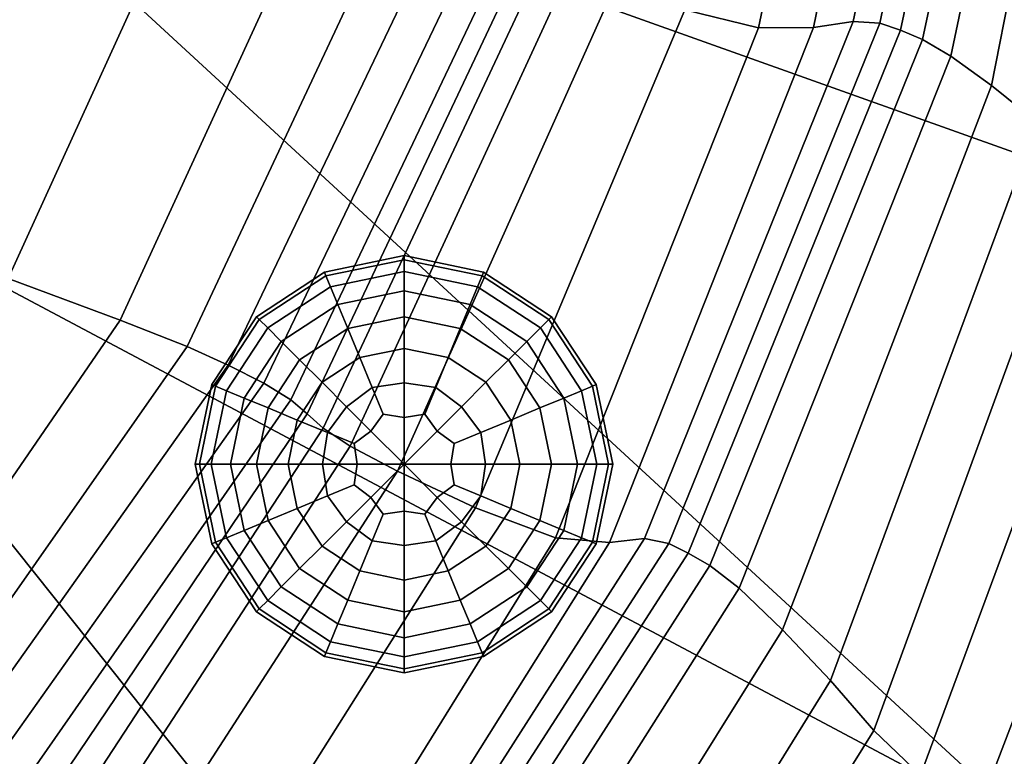
# Model space of a CAD drawing. Units: inches. Extents: x -175 to 175, y -162 to 162.
# Drawn here: x -14 to 2, y 80 to 92 of the extents above; entities that cross this region are included whole.
import ezdxf

# ---------------------------------------------------------------- set-up
doc = ezdxf.new("R2010")
doc.units = ezdxf.units.IN
doc.header["$MEASUREMENT"] = 0

msp = doc.modelspace()

# ---------------------------------------------------------------- linework, layer by layer
for points in [[(-0.726, 99.727, -0.323), (-1.763, 99.84, -0.201), (-3.639, 91.821, -0.038), (-2.451, 91.527, 0.364)], [(0.801, 99.897, 0.611), (0.134, 99.791, 0.065), (-1.559, 91.534, 1.072), (-0.92, 91.63, 1.793)], [(1.26, 99.907, 0.967), (0.801, 99.897, 0.611), (-0.92, 91.63, 1.793), (-0.492, 91.602, 2.234)], [(1.621, 99.848, 1.153), (1.26, 99.907, 0.967), (-0.492, 91.602, 2.234), (-0.159, 91.491, 2.47)], [(1.994, 99.744, 1.19), (1.621, 99.848, 1.153), (-0.159, 91.491, 2.47), (0.196, 91.34, 2.574)], [(0.134, 99.791, 0.065), (-0.726, 99.727, -0.323), (-2.451, 91.527, 0.364), (-1.559, 91.534, 1.072)], [(2.437, 99.55, 0.967), (1.994, 99.744, 1.19), (0.196, 91.34, 2.574), (0.658, 91.069, 2.382)], [(3.009, 99.219, 0.37), (2.437, 99.55, 0.967), (0.658, 91.069, 2.382), (1.314, 90.598, 1.733)], [(3.671, 98.804, -0.652), (3.009, 99.219, 0.37), (1.314, 90.598, 1.733), (2.054, 89.998, 0.545)], [(-17.226, 96.266, -10.996), (7.996, 97.66, -10.996), (5.965, 87.988, -10.996)], [(2.14, 78.421, -10.996), (-20.171, 90.289, -10.996), (-17.226, 96.266, -10.996)], [(2.14, 78.421, -10.996), (-17.226, 96.266, -10.996), (5.965, 87.988, -10.996)], [(-13.48, 94.722, 3.811), (-14.885, 95.151, 0.831), (-17.827, 88.77, 0.612), (-16.465, 88.207, 3.606)], [(-14.561, 87.483, 5.728), (-11.488, 94.225, 5.8), (-13.48, 94.722, 3.811), (-16.465, 88.207, 3.606)], [(-12.753, 86.805, 6.993), (-9.56, 93.774, 6.935), (-11.488, 94.225, 5.8), (-14.561, 87.483, 5.728)], [(-11.675, 86.38, 7.415), (-8.347, 93.48, 7.359), (-9.56, 93.774, 6.935), (-12.753, 86.805, 6.993)], [(-11.01, 86.083, 7.269), (-7.57, 93.272, 7.263), (-8.347, 93.48, 7.359), (-11.675, 86.38, 7.415)], [(-10.438, 85.791, 6.831), (-6.949, 93.074, 6.841), (-7.57, 93.272, 7.263), (-11.01, 86.083, 7.269)], [(-10.001, 85.523, 6.02), (-6.491, 92.904, 6.033), (-6.949, 93.074, 6.841), (-10.438, 85.791, 6.831)], [(-9.738, 85.295, 4.761), (-6.203, 92.778, 4.779), (-6.491, 92.904, 6.033), (-10.001, 85.523, 6.02)], [(-9.477, 85.061, 3.19), (-5.923, 92.649, 3.222), (-6.203, 92.778, 4.779), (-9.738, 85.295, 4.761)], [(-9.044, 84.774, 1.443), (-5.488, 92.47, 1.508), (-5.923, 92.649, 3.222), (-9.477, 85.061, 3.19)], [(-8.277, 84.367, 0.271), (-4.769, 92.206, 0.224), (-5.488, 92.47, 1.508), (-9.044, 84.774, 1.443)], [(-3.639, 91.821, -0.038), (-4.769, 92.206, 0.224), (-8.277, 84.367, 0.271), (-7.018, 83.775, 0.424)], [(-2.451, 91.527, 0.364), (-3.639, 91.821, -0.038), (-7.018, 83.775, 0.424), (-5.724, 83.293, 1.282)], [(-0.92, 91.63, 1.793), (-1.559, 91.534, 1.072), (-4.856, 83.219, 2.225), (-4.289, 83.279, 3.047)], [(-0.492, 91.602, 2.234), (-0.92, 91.63, 1.793), (-4.289, 83.279, 3.047), (-3.899, 83.203, 3.543)], [(-0.159, 91.491, 2.47), (-0.492, 91.602, 2.234), (-3.899, 83.203, 3.543), (-3.583, 83.042, 3.816)], [(-1.559, 91.534, 1.072), (-2.451, 91.527, 0.364), (-5.724, 83.293, 1.282), (-4.856, 83.219, 2.225)], [(0.196, 91.34, 2.574), (-0.159, 91.491, 2.47), (-3.583, 83.042, 3.816), (-3.236, 82.844, 3.968)], [(0.658, 91.069, 2.382), (0.196, 91.34, 2.574), (-3.236, 82.844, 3.968), (-2.761, 82.477, 3.784)], [(1.314, 90.598, 1.733), (0.658, 91.069, 2.382), (-2.761, 82.477, 3.784), (-2.061, 81.806, 3.044)], [(2.054, 89.998, 0.545), (1.314, 90.598, 1.733), (-2.061, 81.806, 3.044), (-1.285, 80.989, 1.672)], [(-3.608, 69.511, -10.996), (-24.325, 84.65, -10.996), (-20.171, 90.289, -10.996)], [(-3.608, 69.511, -10.996), (-20.171, 90.289, -10.996), (2.14, 78.421, -10.996)], [(2.766, 89.342, -1.257), (2.054, 89.998, 0.545), (-1.285, 80.989, 1.672), (-0.587, 80.18, -0.414)], [(3.602, 88.746, -3.794), (2.766, 89.342, -1.257), (-0.587, 80.18, -0.414), (0.166, 79.458, -3.263)], [(1.106, 78.898, -6.926), (4.714, 88.323, -7.182), (3.602, 88.746, -3.794), (0.166, 79.458, -3.263)], [(2.14, 78.421, -10.996), (5.965, 87.988, -10.996), (4.714, 88.323, -7.182), (1.106, 78.898, -6.926)], [(-9.458, 87.583, 2.462), (-9.433, 87.523, 3.092), (-8.172, 87.784, 3.092), (-8.172, 87.85, 2.462)], [(-9.433, 87.523, 1.833), (-9.458, 87.583, 2.462), (-8.172, 87.85, 2.462), (-8.172, 87.784, 1.833)], [(-9.36, 87.347, 1.227), (-9.433, 87.523, 1.833), (-8.172, 87.784, 1.833), (-8.172, 87.593, 1.227)], [(-9.433, 87.523, 3.092), (-9.36, 87.347, 3.697), (-8.172, 87.593, 3.697), (-8.172, 87.784, 3.092)], [(-8.172, 87.784, 1.833), (-8.172, 87.85, 2.462), (-6.887, 87.583, 2.462), (-6.912, 87.523, 1.833)], [(-8.172, 87.85, 2.462), (-8.172, 87.784, 3.092), (-6.912, 87.523, 3.092), (-6.887, 87.583, 2.462)], [(-8.172, 87.593, 1.227), (-8.172, 87.784, 1.833), (-6.912, 87.523, 1.833), (-6.985, 87.347, 1.227)], [(-8.172, 87.784, 3.092), (-8.172, 87.593, 3.697), (-6.985, 87.347, 3.697), (-6.912, 87.523, 3.092)], [(-9.36, 87.347, 3.697), (-9.241, 87.06, 4.255), (-8.172, 87.281, 4.255), (-8.172, 87.593, 3.697)], [(-9.241, 87.06, 0.67), (-9.36, 87.347, 1.227), (-8.172, 87.593, 1.227), (-8.172, 87.281, 0.67)], [(-8.172, 87.281, 0.67), (-8.172, 87.593, 1.227), (-6.985, 87.347, 1.227), (-7.104, 87.06, 0.67)], [(-8.172, 87.593, 3.697), (-8.172, 87.281, 4.255), (-7.104, 87.06, 4.255), (-6.985, 87.347, 3.697)], [(-19.03, 80.894, 5.585), (-17.46, 79.956, 7.043), (-12.753, 86.805, 6.993), (-14.561, 87.483, 5.728)], [(-10.509, 86.816, 1.833), (-10.555, 86.863, 2.462), (-9.458, 87.583, 2.462), (-9.433, 87.523, 1.833)], [(-10.555, 86.863, 2.462), (-10.509, 86.816, 3.092), (-9.433, 87.523, 3.092), (-9.458, 87.583, 2.462)], [(-10.373, 86.681, 1.227), (-10.509, 86.816, 1.833), (-9.433, 87.523, 1.833), (-9.36, 87.347, 1.227)], [(-10.509, 86.816, 3.092), (-10.373, 86.681, 3.697), (-9.36, 87.347, 3.697), (-9.433, 87.523, 3.092)], [(-6.985, 87.347, 1.227), (-6.912, 87.523, 1.833), (-5.836, 86.816, 1.833), (-5.971, 86.681, 1.227)], [(-6.912, 87.523, 3.092), (-6.985, 87.347, 3.697), (-5.971, 86.681, 3.697), (-5.836, 86.816, 3.092)], [(-6.887, 87.583, 2.462), (-6.912, 87.523, 3.092), (-5.836, 86.816, 3.092), (-5.79, 86.863, 2.462)], [(-6.912, 87.523, 1.833), (-6.887, 87.583, 2.462), (-5.79, 86.863, 2.462), (-5.836, 86.816, 1.833)], [(-10.153, 86.461, 0.67), (-10.373, 86.681, 1.227), (-9.36, 87.347, 1.227), (-9.241, 87.06, 0.67)], [(-10.373, 86.681, 3.697), (-10.153, 86.461, 4.255), (-9.241, 87.06, 4.255), (-9.36, 87.347, 3.697)], [(-9.081, 86.674, 0.181), (-9.241, 87.06, 0.67), (-8.172, 87.281, 0.67), (-8.172, 86.863, 0.181)], [(-9.241, 87.06, 4.255), (-9.081, 86.674, 4.744), (-8.172, 86.863, 4.744), (-8.172, 87.281, 4.255)], [(-8.172, 86.863, 0.181), (-8.172, 87.281, 0.67), (-7.104, 87.06, 0.67), (-7.264, 86.674, 0.181)], [(-8.172, 87.281, 4.255), (-8.172, 86.863, 4.744), (-7.264, 86.674, 4.744), (-7.104, 87.06, 4.255)], [(-6.985, 87.347, 3.697), (-7.104, 87.06, 4.255), (-6.192, 86.461, 4.255), (-5.971, 86.681, 3.697)], [(-7.104, 87.06, 0.67), (-6.985, 87.347, 1.227), (-5.971, 86.681, 1.227), (-6.192, 86.461, 0.67)], [(-9.857, 86.165, 0.181), (-10.153, 86.461, 0.67), (-9.241, 87.06, 0.67), (-9.081, 86.674, 0.181)], [(-10.153, 86.461, 4.255), (-9.857, 86.165, 4.744), (-9.081, 86.674, 4.744), (-9.241, 87.06, 4.255)], [(-7.264, 86.674, 0.181), (-7.104, 87.06, 0.67), (-6.192, 86.461, 0.67), (-6.488, 86.165, 0.181)], [(-7.104, 87.06, 4.255), (-7.264, 86.674, 4.744), (-6.488, 86.165, 4.744), (-6.192, 86.461, 4.255)], [(-17.46, 79.956, 7.043), (-16.554, 79.404, 7.533), (-11.675, 86.38, 7.415), (-12.753, 86.805, 6.993)], [(-11.275, 85.766, 2.462), (-11.215, 85.741, 3.092), (-10.509, 86.816, 3.092), (-10.555, 86.863, 2.462)], [(-11.215, 85.741, 1.833), (-11.275, 85.766, 2.462), (-10.555, 86.863, 2.462), (-10.509, 86.816, 1.833)], [(-11.039, 85.668, 1.227), (-11.215, 85.741, 1.833), (-10.509, 86.816, 1.833), (-10.373, 86.681, 1.227)], [(-11.215, 85.741, 3.092), (-11.039, 85.668, 3.697), (-10.373, 86.681, 3.697), (-10.509, 86.816, 3.092)], [(-9.081, 86.674, 4.744), (-8.886, 86.204, 5.145), (-8.172, 86.352, 5.145), (-8.172, 86.863, 4.744)], [(-8.886, 86.204, -0.22), (-9.081, 86.674, 0.181), (-8.172, 86.863, 0.181), (-8.172, 86.352, -0.22)], [(-8.172, 86.352, -0.22), (-8.172, 86.863, 0.181), (-7.264, 86.674, 0.181), (-7.458, 86.204, -0.22)], [(-8.172, 86.863, 4.744), (-8.172, 86.352, 5.145), (-7.458, 86.204, 5.145), (-7.264, 86.674, 4.744)], [(-5.971, 86.681, 1.227), (-5.836, 86.816, 1.833), (-5.13, 85.741, 1.833), (-5.306, 85.668, 1.227)], [(-5.836, 86.816, 3.092), (-5.971, 86.681, 3.697), (-5.306, 85.668, 3.697), (-5.13, 85.741, 3.092)], [(-5.836, 86.816, 1.833), (-5.79, 86.863, 2.462), (-5.069, 85.766, 2.462), (-5.13, 85.741, 1.833)], [(-5.79, 86.863, 2.462), (-5.836, 86.816, 3.092), (-5.13, 85.741, 3.092), (-5.069, 85.766, 2.462)], [(-11.039, 85.668, 3.697), (-10.752, 85.549, 4.255), (-10.153, 86.461, 4.255), (-10.373, 86.681, 3.697)], [(-10.752, 85.549, 0.67), (-11.039, 85.668, 1.227), (-10.373, 86.681, 1.227), (-10.153, 86.461, 0.67)], [(-9.496, 85.804, -0.22), (-9.857, 86.165, 0.181), (-9.081, 86.674, 0.181), (-8.886, 86.204, -0.22)], [(-9.857, 86.165, 4.744), (-9.496, 85.804, 5.145), (-8.886, 86.204, 5.145), (-9.081, 86.674, 4.744)], [(-7.264, 86.674, 4.744), (-7.458, 86.204, 5.145), (-6.849, 85.804, 5.145), (-6.488, 86.165, 4.744)], [(-7.458, 86.204, -0.22), (-7.264, 86.674, 0.181), (-6.488, 86.165, 0.181), (-6.849, 85.804, -0.22)], [(-6.192, 86.461, 0.67), (-5.971, 86.681, 1.227), (-5.306, 85.668, 1.227), (-5.593, 85.549, 0.67)], [(-5.971, 86.681, 3.697), (-6.192, 86.461, 4.255), (-5.593, 85.549, 4.255), (-5.306, 85.668, 3.697)], [(-16.554, 79.404, 7.533), (-15.997, 79.043, 7.404), (-11.01, 86.083, 7.269), (-11.675, 86.38, 7.415)], [(-10.366, 85.389, 0.181), (-10.752, 85.549, 0.67), (-10.153, 86.461, 0.67), (-9.857, 86.165, 0.181)], [(-10.752, 85.549, 4.255), (-10.366, 85.389, 4.744), (-9.857, 86.165, 4.744), (-10.153, 86.461, 4.255)], [(-8.685, 85.718, -0.508), (-8.886, 86.204, -0.22), (-8.172, 86.352, -0.22), (-8.172, 85.795, -0.514)], [(-8.886, 86.204, 5.145), (-8.685, 85.718, 5.433), (-8.172, 85.795, 5.438), (-8.172, 86.352, 5.145)], [(-8.172, 85.795, -0.514), (-8.172, 86.352, -0.22), (-7.458, 86.204, -0.22), (-7.66, 85.718, -0.508)], [(-8.172, 86.352, 5.145), (-8.172, 85.795, 5.438), (-7.66, 85.718, 5.433), (-7.458, 86.204, 5.145)], [(-6.488, 86.165, 0.181), (-6.192, 86.461, 0.67), (-5.593, 85.549, 0.67), (-5.978, 85.389, 0.181)], [(-6.192, 86.461, 4.255), (-6.488, 86.165, 4.744), (-5.978, 85.389, 4.744), (-5.593, 85.549, 4.255)], [(-10.366, 85.389, 4.744), (-9.896, 85.194, 5.145), (-9.496, 85.804, 5.145), (-9.857, 86.165, 4.744)], [(-9.896, 85.194, -0.22), (-10.366, 85.389, 0.181), (-9.857, 86.165, 0.181), (-9.496, 85.804, -0.22)], [(-9.102, 85.41, -0.514), (-9.496, 85.804, -0.22), (-8.886, 86.204, -0.22), (-8.685, 85.718, -0.508)], [(-9.496, 85.804, 5.145), (-9.102, 85.41, 5.438), (-8.685, 85.718, 5.433), (-8.886, 86.204, 5.145)], [(-7.66, 85.718, -0.508), (-7.458, 86.204, -0.22), (-6.849, 85.804, -0.22), (-7.243, 85.41, -0.514)], [(-7.458, 86.204, 5.145), (-7.66, 85.718, 5.433), (-7.243, 85.41, 5.438), (-6.849, 85.804, 5.145)], [(-6.849, 85.804, -0.22), (-6.488, 86.165, 0.181), (-5.978, 85.389, 0.181), (-6.449, 85.194, -0.22)], [(-6.488, 86.165, 4.744), (-6.849, 85.804, 5.145), (-6.449, 85.194, 5.145), (-5.978, 85.389, 4.744)], [(-15.997, 79.043, 7.404), (-15.473, 78.681, 7.006), (-10.438, 85.791, 6.831), (-11.01, 86.083, 7.269)], [(-15.473, 78.681, 7.006), (-15.015, 78.33, 6.26), (-10.001, 85.523, 6.02), (-10.438, 85.791, 6.831)], [(-11.476, 84.48, 1.833), (-11.542, 84.48, 2.462), (-11.275, 85.766, 2.462), (-11.215, 85.741, 1.833)], [(-11.542, 84.48, 2.462), (-11.476, 84.48, 3.092), (-11.215, 85.741, 3.092), (-11.275, 85.766, 2.462)], [(-11.285, 84.48, 1.227), (-11.476, 84.48, 1.833), (-11.215, 85.741, 1.833), (-11.039, 85.668, 1.227)], [(-11.476, 84.48, 3.092), (-11.285, 84.48, 3.697), (-11.039, 85.668, 3.697), (-11.215, 85.741, 3.092)], [(-9.41, 84.993, -0.508), (-9.896, 85.194, -0.22), (-9.496, 85.804, -0.22), (-9.102, 85.41, -0.514)], [(-9.896, 85.194, 5.145), (-9.41, 84.993, 5.433), (-9.102, 85.41, 5.438), (-9.496, 85.804, 5.145)], [(-8.507, 85.287, -0.66), (-8.708, 85.016, -0.681), (-9.102, 85.41, -0.514), (-8.685, 85.718, -0.508)], [(-9.102, 85.41, 5.438), (-8.708, 85.016, 5.606), (-8.507, 85.287, 5.585), (-8.685, 85.718, 5.433)], [(-8.507, 85.287, 5.585), (-8.172, 85.238, 5.606), (-8.172, 85.795, 5.438), (-8.685, 85.718, 5.433)], [(-8.172, 85.795, -0.514), (-8.172, 85.238, -0.681), (-8.507, 85.287, -0.66), (-8.685, 85.718, -0.508)], [(-7.838, 85.287, -0.66), (-8.172, 85.238, -0.681), (-8.172, 85.795, -0.514), (-7.66, 85.718, -0.508)], [(-8.172, 85.795, 5.438), (-8.172, 85.238, 5.606), (-7.838, 85.287, 5.585), (-7.66, 85.718, 5.433)], [(-7.838, 85.287, 5.585), (-7.636, 85.016, 5.606), (-7.243, 85.41, 5.438), (-7.66, 85.718, 5.433)], [(-7.243, 85.41, -0.514), (-7.636, 85.016, -0.681), (-7.838, 85.287, -0.66), (-7.66, 85.718, -0.508)], [(-7.243, 85.41, -0.514), (-6.849, 85.804, -0.22), (-6.449, 85.194, -0.22), (-6.934, 84.993, -0.508)], [(-6.849, 85.804, 5.145), (-7.243, 85.41, 5.438), (-6.934, 84.993, 5.433), (-6.449, 85.194, 5.145)], [(-5.306, 85.668, 1.227), (-5.13, 85.741, 1.833), (-4.869, 84.48, 1.833), (-5.06, 84.48, 1.227)], [(-5.13, 85.741, 3.092), (-5.306, 85.668, 3.697), (-5.06, 84.48, 3.697), (-4.869, 84.48, 3.092)], [(-5.069, 85.766, 2.462), (-5.13, 85.741, 3.092), (-4.869, 84.48, 3.092), (-4.803, 84.48, 2.462)], [(-5.13, 85.741, 1.833), (-5.069, 85.766, 2.462), (-4.803, 84.48, 2.462), (-4.869, 84.48, 1.833)], [(-15.015, 78.33, 6.26), (-14.654, 78.002, 5.087), (-9.738, 85.295, 4.761), (-10.001, 85.523, 6.02)], [(-10.973, 84.48, 0.67), (-11.285, 84.48, 1.227), (-11.039, 85.668, 1.227), (-10.752, 85.549, 0.67)], [(-11.285, 84.48, 3.697), (-10.973, 84.48, 4.255), (-10.752, 85.549, 4.255), (-11.039, 85.668, 3.697)], [(-10.555, 84.48, 0.181), (-10.973, 84.48, 0.67), (-10.752, 85.549, 0.67), (-10.366, 85.389, 0.181)], [(-10.973, 84.48, 4.255), (-10.555, 84.48, 4.744), (-10.366, 85.389, 4.744), (-10.752, 85.549, 4.255)], [(-5.978, 85.389, 0.181), (-5.593, 85.549, 0.67), (-5.371, 84.48, 0.67), (-5.79, 84.48, 0.181)], [(-5.593, 85.549, 4.255), (-5.978, 85.389, 4.744), (-5.79, 84.48, 4.744), (-5.371, 84.48, 4.255)], [(-5.306, 85.668, 3.697), (-5.593, 85.549, 4.255), (-5.371, 84.48, 4.255), (-5.06, 84.48, 3.697)], [(-5.593, 85.549, 0.67), (-5.306, 85.668, 1.227), (-5.06, 84.48, 1.227), (-5.371, 84.48, 0.67)], [(-10.044, 84.48, -0.22), (-10.555, 84.48, 0.181), (-10.366, 85.389, 0.181), (-9.896, 85.194, -0.22)], [(-10.555, 84.48, 4.744), (-10.044, 84.48, 5.145), (-9.896, 85.194, 5.145), (-10.366, 85.389, 4.744)], [(-8.979, 84.815, 5.585), (-8.708, 85.016, 5.606), (-9.102, 85.41, 5.438), (-9.41, 84.993, 5.433)], [(-9.102, 85.41, -0.514), (-8.708, 85.016, -0.681), (-8.979, 84.815, -0.66), (-9.41, 84.993, -0.508)], [(-7.365, 84.815, -0.66), (-7.636, 85.016, -0.681), (-7.243, 85.41, -0.514), (-6.934, 84.993, -0.508)], [(-7.243, 85.41, 5.438), (-7.636, 85.016, 5.606), (-7.365, 84.815, 5.585), (-6.934, 84.993, 5.433)], [(-5.978, 85.389, 4.744), (-6.449, 85.194, 5.145), (-6.301, 84.48, 5.145), (-5.79, 84.48, 4.744)], [(-6.449, 85.194, -0.22), (-5.978, 85.389, 0.181), (-5.79, 84.48, 0.181), (-6.301, 84.48, -0.22)], [(-14.654, 78.002, 5.087), (-14.299, 77.683, 3.594), (-9.477, 85.061, 3.19), (-9.738, 85.295, 4.761)], [(-8.172, 85.238, -0.681), (-8.172, 84.48, -0.775), (-8.708, 85.016, -0.681), (-8.507, 85.287, -0.66)], [(-8.708, 85.016, 5.606), (-8.172, 84.48, 5.699), (-8.172, 85.238, 5.606), (-8.507, 85.287, 5.585)], [(-7.636, 85.016, -0.681), (-8.172, 84.48, -0.775), (-8.172, 85.238, -0.681), (-7.838, 85.287, -0.66)], [(-8.172, 85.238, 5.606), (-8.172, 84.48, 5.699), (-7.636, 85.016, 5.606), (-7.838, 85.287, 5.585)], [(-14.299, 77.683, 3.594), (-13.858, 77.359, 1.888), (-9.044, 84.774, 1.443), (-9.477, 85.061, 3.19)], [(-9.487, 84.48, -0.514), (-10.044, 84.48, -0.22), (-9.896, 85.194, -0.22), (-9.41, 84.993, -0.508)], [(-10.044, 84.48, 5.145), (-9.487, 84.48, 5.438), (-9.41, 84.993, 5.433), (-9.896, 85.194, 5.145)], [(-6.934, 84.993, -0.508), (-6.449, 85.194, -0.22), (-6.301, 84.48, -0.22), (-6.858, 84.48, -0.514)], [(-6.449, 85.194, 5.145), (-6.934, 84.993, 5.433), (-6.858, 84.48, 5.438), (-6.301, 84.48, 5.145)], [(-8.979, 84.815, -0.66), (-8.93, 84.48, -0.681), (-9.487, 84.48, -0.514), (-9.41, 84.993, -0.508)], [(-9.487, 84.48, 5.438), (-8.93, 84.48, 5.606), (-8.979, 84.815, 5.585), (-9.41, 84.993, 5.433)], [(-8.708, 85.016, -0.681), (-8.172, 84.48, -0.775), (-8.93, 84.48, -0.681), (-8.979, 84.815, -0.66)], [(-8.93, 84.48, 5.606), (-8.172, 84.48, 5.699), (-8.708, 85.016, 5.606), (-8.979, 84.815, 5.585)], [(-7.414, 84.48, -0.681), (-8.172, 84.48, -0.775), (-7.636, 85.016, -0.681), (-7.365, 84.815, -0.66)], [(-7.636, 85.016, 5.606), (-8.172, 84.48, 5.699), (-7.414, 84.48, 5.606), (-7.365, 84.815, 5.585)], [(-7.365, 84.815, 5.585), (-7.414, 84.48, 5.606), (-6.858, 84.48, 5.438), (-6.934, 84.993, 5.433)], [(-6.858, 84.48, -0.514), (-7.414, 84.48, -0.681), (-7.365, 84.815, -0.66), (-6.934, 84.993, -0.508)], [(-13.858, 77.359, 1.888), (-13.1, 76.907, 0.875), (-8.277, 84.367, 0.271), (-9.044, 84.774, 1.443)], [(-10.795, 61.242, -10.996), (-29.442, 79.21, -10.996), (-24.325, 84.65, -10.996)], [(-3.608, 69.511, -10.996), (-10.795, 61.242, -10.996), (-24.325, 84.65, -10.996)], [(-11.275, 83.195, 2.462), (-11.215, 83.22, 3.092), (-11.476, 84.48, 3.092), (-11.542, 84.48, 2.462)], [(-11.215, 83.22, 1.833), (-11.275, 83.195, 2.462), (-11.542, 84.48, 2.462), (-11.476, 84.48, 1.833)], [(-11.039, 83.293, 1.227), (-11.215, 83.22, 1.833), (-11.476, 84.48, 1.833), (-11.285, 84.48, 1.227)], [(-11.215, 83.22, 3.092), (-11.039, 83.293, 3.697), (-11.285, 84.48, 3.697), (-11.476, 84.48, 3.092)], [(-11.039, 83.293, 3.697), (-10.752, 83.412, 4.255), (-10.973, 84.48, 4.255), (-11.285, 84.48, 3.697)], [(-10.752, 83.412, 0.67), (-11.039, 83.293, 1.227), (-11.285, 84.48, 1.227), (-10.973, 84.48, 0.67)], [(-10.366, 83.571, 0.181), (-10.752, 83.412, 0.67), (-10.973, 84.48, 0.67), (-10.555, 84.48, 0.181)], [(-10.752, 83.412, 4.255), (-10.366, 83.571, 4.744), (-10.555, 84.48, 4.744), (-10.973, 84.48, 4.255)], [(-10.366, 83.571, 4.744), (-9.896, 83.766, 5.145), (-10.044, 84.48, 5.145), (-10.555, 84.48, 4.744)], [(-9.896, 83.766, -0.22), (-10.366, 83.571, 0.181), (-10.555, 84.48, 0.181), (-10.044, 84.48, -0.22)], [(-9.41, 83.968, -0.508), (-9.896, 83.766, -0.22), (-10.044, 84.48, -0.22), (-9.487, 84.48, -0.514)], [(-9.896, 83.766, 5.145), (-9.41, 83.968, 5.433), (-9.487, 84.48, 5.438), (-10.044, 84.48, 5.145)], [(-8.979, 84.146, 5.585), (-8.93, 84.48, 5.606), (-9.487, 84.48, 5.438), (-9.41, 83.968, 5.433)], [(-9.487, 84.48, -0.514), (-8.93, 84.48, -0.681), (-8.979, 84.146, -0.66), (-9.41, 83.968, -0.508)], [(-8.93, 84.48, -0.681), (-8.172, 84.48, -0.775), (-8.708, 83.944, -0.681), (-8.979, 84.146, -0.66)], [(-8.708, 83.944, 5.606), (-8.172, 84.48, 5.699), (-8.93, 84.48, 5.606), (-8.979, 84.146, 5.585)], [(-8.708, 83.944, -0.681), (-8.172, 84.48, -0.775), (-8.172, 83.722, -0.681), (-8.507, 83.673, -0.66)], [(-8.172, 83.722, 5.606), (-8.172, 84.48, 5.699), (-8.708, 83.944, 5.606), (-8.507, 83.673, 5.585)], [(-7.636, 83.944, -0.681), (-8.172, 84.48, -0.775), (-7.414, 84.48, -0.681), (-7.365, 84.146, -0.66)], [(-8.172, 83.722, -0.681), (-8.172, 84.48, -0.775), (-7.636, 83.944, -0.681), (-7.838, 83.673, -0.66)], [(-7.414, 84.48, 5.606), (-8.172, 84.48, 5.699), (-7.636, 83.944, 5.606), (-7.365, 84.146, 5.585)], [(-7.636, 83.944, 5.606), (-8.172, 84.48, 5.699), (-8.172, 83.722, 5.606), (-7.838, 83.673, 5.585)], [(-7.365, 84.146, -0.66), (-7.414, 84.48, -0.681), (-6.858, 84.48, -0.514), (-6.934, 83.968, -0.508)], [(-6.858, 84.48, 5.438), (-7.414, 84.48, 5.606), (-7.365, 84.146, 5.585), (-6.934, 83.968, 5.433)], [(-6.858, 84.48, -0.514), (-6.301, 84.48, -0.22), (-6.449, 83.766, -0.22), (-6.934, 83.968, -0.508)], [(-6.301, 84.48, 5.145), (-6.858, 84.48, 5.438), (-6.934, 83.968, 5.433), (-6.449, 83.766, 5.145)], [(-6.301, 84.48, -0.22), (-5.79, 84.48, 0.181), (-5.978, 83.571, 0.181), (-6.449, 83.766, -0.22)], [(-5.79, 84.48, 4.744), (-6.301, 84.48, 5.145), (-6.449, 83.766, 5.145), (-5.978, 83.571, 4.744)], [(-5.79, 84.48, 0.181), (-5.371, 84.48, 0.67), (-5.593, 83.412, 0.67), (-5.978, 83.571, 0.181)], [(-5.371, 84.48, 4.255), (-5.79, 84.48, 4.744), (-5.978, 83.571, 4.744), (-5.593, 83.412, 4.255)], [(-5.371, 84.48, 0.67), (-5.06, 84.48, 1.227), (-5.306, 83.293, 1.227), (-5.593, 83.412, 0.67)], [(-5.06, 84.48, 3.697), (-5.371, 84.48, 4.255), (-5.593, 83.412, 4.255), (-5.306, 83.293, 3.697)], [(-5.06, 84.48, 1.227), (-4.869, 84.48, 1.833), (-5.13, 83.22, 1.833), (-5.306, 83.293, 1.227)], [(-4.869, 84.48, 3.092), (-5.06, 84.48, 3.697), (-5.306, 83.293, 3.697), (-5.13, 83.22, 3.092)], [(-4.869, 84.48, 1.833), (-4.803, 84.48, 2.462), (-5.069, 83.195, 2.462), (-5.13, 83.22, 1.833)], [(-4.803, 84.48, 2.462), (-4.869, 84.48, 3.092), (-5.13, 83.22, 3.092), (-5.069, 83.195, 2.462)], [(-8.277, 84.367, 0.271), (-13.1, 76.907, 0.875), (-11.795, 76.209, 1.463), (-7.018, 83.775, 0.424)], [(-8.979, 84.146, -0.66), (-8.708, 83.944, -0.681), (-9.102, 83.551, -0.514), (-9.41, 83.968, -0.508)], [(-9.102, 83.551, 5.438), (-8.708, 83.944, 5.606), (-8.979, 84.146, 5.585), (-9.41, 83.968, 5.433)], [(-7.365, 84.146, 5.585), (-7.636, 83.944, 5.606), (-7.243, 83.551, 5.438), (-6.934, 83.968, 5.433)], [(-7.243, 83.551, -0.514), (-7.636, 83.944, -0.681), (-7.365, 84.146, -0.66), (-6.934, 83.968, -0.508)], [(-9.102, 83.551, -0.514), (-9.496, 83.157, -0.22), (-9.896, 83.766, -0.22), (-9.41, 83.968, -0.508)], [(-9.496, 83.157, 5.145), (-9.102, 83.551, 5.438), (-9.41, 83.968, 5.433), (-9.896, 83.766, 5.145)], [(-8.507, 83.673, 5.585), (-8.708, 83.944, 5.606), (-9.102, 83.551, 5.438), (-8.685, 83.242, 5.433)], [(-9.102, 83.551, -0.514), (-8.708, 83.944, -0.681), (-8.507, 83.673, -0.66), (-8.685, 83.242, -0.508)], [(-7.838, 83.673, -0.66), (-7.636, 83.944, -0.681), (-7.243, 83.551, -0.514), (-7.66, 83.242, -0.508)], [(-7.243, 83.551, 5.438), (-7.636, 83.944, 5.606), (-7.838, 83.673, 5.585), (-7.66, 83.242, 5.433)], [(-6.934, 83.968, -0.508), (-6.449, 83.766, -0.22), (-6.849, 83.157, -0.22), (-7.243, 83.551, -0.514)], [(-6.449, 83.766, 5.145), (-6.934, 83.968, 5.433), (-7.243, 83.551, 5.438), (-6.849, 83.157, 5.145)], [(-7.018, 83.775, 0.424), (-11.795, 76.209, 1.463), (-10.497, 75.597, 2.69), (-5.724, 83.293, 1.282)], [(-9.496, 83.157, -0.22), (-9.857, 82.796, 0.181), (-10.366, 83.571, 0.181), (-9.896, 83.766, -0.22)], [(-9.857, 82.796, 4.744), (-9.496, 83.157, 5.145), (-9.896, 83.766, 5.145), (-10.366, 83.571, 4.744)], [(-8.507, 83.673, -0.66), (-8.172, 83.722, -0.681), (-8.172, 83.166, -0.514), (-8.685, 83.242, -0.508)], [(-8.172, 83.166, 5.438), (-8.172, 83.722, 5.606), (-8.507, 83.673, 5.585), (-8.685, 83.242, 5.433)], [(-7.838, 83.673, 5.585), (-8.172, 83.722, 5.606), (-8.172, 83.166, 5.438), (-7.66, 83.242, 5.433)], [(-8.172, 83.166, -0.514), (-8.172, 83.722, -0.681), (-7.838, 83.673, -0.66), (-7.66, 83.242, -0.508)], [(-5.978, 83.571, 4.744), (-6.449, 83.766, 5.145), (-6.849, 83.157, 5.145), (-6.488, 82.796, 4.744)], [(-6.449, 83.766, -0.22), (-5.978, 83.571, 0.181), (-6.488, 82.796, 0.181), (-6.849, 83.157, -0.22)], [(-9.857, 82.796, 0.181), (-10.153, 82.5, 0.67), (-10.752, 83.412, 0.67), (-10.366, 83.571, 0.181)], [(-10.153, 82.5, 4.255), (-9.857, 82.796, 4.744), (-10.366, 83.571, 4.744), (-10.752, 83.412, 4.255)], [(-8.685, 83.242, -0.508), (-8.886, 82.757, -0.22), (-9.496, 83.157, -0.22), (-9.102, 83.551, -0.514)], [(-8.886, 82.757, 5.145), (-8.685, 83.242, 5.433), (-9.102, 83.551, 5.438), (-9.496, 83.157, 5.145)], [(-7.243, 83.551, -0.514), (-6.849, 83.157, -0.22), (-7.458, 82.757, -0.22), (-7.66, 83.242, -0.508)], [(-6.849, 83.157, 5.145), (-7.243, 83.551, 5.438), (-7.66, 83.242, 5.433), (-7.458, 82.757, 5.145)], [(-5.978, 83.571, 0.181), (-5.593, 83.412, 0.67), (-6.192, 82.5, 0.67), (-6.488, 82.796, 0.181)], [(-5.593, 83.412, 4.255), (-5.978, 83.571, 4.744), (-6.488, 82.796, 4.744), (-6.192, 82.5, 4.255)], [(-10.373, 82.279, 1.227), (-10.509, 82.144, 1.833), (-11.215, 83.22, 1.833), (-11.039, 83.293, 1.227)], [(-10.509, 82.144, 3.092), (-10.373, 82.279, 3.697), (-11.039, 83.293, 3.697), (-11.215, 83.22, 3.092)], [(-10.153, 82.5, 0.67), (-10.373, 82.279, 1.227), (-11.039, 83.293, 1.227), (-10.752, 83.412, 0.67)], [(-10.373, 82.279, 3.697), (-10.153, 82.5, 4.255), (-10.752, 83.412, 4.255), (-11.039, 83.293, 3.697)], [(-5.724, 83.293, 1.282), (-10.497, 75.597, 2.69), (-9.758, 75.407, 3.598), (-4.856, 83.219, 2.225)], [(-5.306, 83.293, 3.697), (-5.593, 83.412, 4.255), (-6.192, 82.5, 4.255), (-5.971, 82.279, 3.697)], [(-5.593, 83.412, 0.67), (-5.306, 83.293, 1.227), (-5.971, 82.279, 1.227), (-6.192, 82.5, 0.67)], [(-5.306, 83.293, 1.227), (-5.13, 83.22, 1.833), (-5.836, 82.144, 1.833), (-5.971, 82.279, 1.227)], [(-5.13, 83.22, 3.092), (-5.306, 83.293, 3.697), (-5.971, 82.279, 3.697), (-5.836, 82.144, 3.092)], [(-10.509, 82.144, 1.833), (-10.555, 82.098, 2.462), (-11.275, 83.195, 2.462), (-11.215, 83.22, 1.833)], [(-10.555, 82.098, 2.462), (-10.509, 82.144, 3.092), (-11.215, 83.22, 3.092), (-11.275, 83.195, 2.462)], [(-9.081, 82.286, 4.744), (-8.886, 82.757, 5.145), (-9.496, 83.157, 5.145), (-9.857, 82.796, 4.744)], [(-8.886, 82.757, -0.22), (-9.081, 82.286, 0.181), (-9.857, 82.796, 0.181), (-9.496, 83.157, -0.22)], [(-4.856, 83.219, 2.225), (-9.758, 75.407, 3.598), (-9.344, 75.378, 4.237), (-4.289, 83.279, 3.047)], [(-4.289, 83.279, 3.047), (-9.344, 75.378, 4.237), (-9.022, 75.246, 4.657), (-3.899, 83.203, 3.543)], [(-3.899, 83.203, 3.543), (-9.022, 75.246, 4.657), (-8.727, 75.038, 4.905), (-3.583, 83.042, 3.816)], [(-8.172, 83.166, -0.514), (-8.172, 82.609, -0.22), (-8.886, 82.757, -0.22), (-8.685, 83.242, -0.508)], [(-8.172, 82.609, 5.145), (-8.172, 83.166, 5.438), (-8.685, 83.242, 5.433), (-8.886, 82.757, 5.145)], [(-7.66, 83.242, -0.508), (-7.458, 82.757, -0.22), (-8.172, 82.609, -0.22), (-8.172, 83.166, -0.514)], [(-7.458, 82.757, 5.145), (-7.66, 83.242, 5.433), (-8.172, 83.166, 5.438), (-8.172, 82.609, 5.145)], [(-6.849, 83.157, -0.22), (-6.488, 82.796, 0.181), (-7.264, 82.286, 0.181), (-7.458, 82.757, -0.22)], [(-6.488, 82.796, 4.744), (-6.849, 83.157, 5.145), (-7.458, 82.757, 5.145), (-7.264, 82.286, 4.744)], [(-5.069, 83.195, 2.462), (-5.13, 83.22, 3.092), (-5.836, 82.144, 3.092), (-5.79, 82.098, 2.462)], [(-5.13, 83.22, 1.833), (-5.069, 83.195, 2.462), (-5.79, 82.098, 2.462), (-5.836, 82.144, 1.833)], [(-3.583, 83.042, 3.816), (-8.727, 75.038, 4.905), (-8.391, 74.783, 5.031), (-3.236, 82.844, 3.968)], [(-3.236, 82.844, 3.968), (-8.391, 74.783, 5.031), (-7.963, 74.265, 4.778), (-2.761, 82.477, 3.784)], [(-9.081, 82.286, 0.181), (-9.241, 81.901, 0.67), (-10.153, 82.5, 0.67), (-9.857, 82.796, 0.181)], [(-9.241, 81.901, 4.255), (-9.081, 82.286, 4.744), (-9.857, 82.796, 4.744), (-10.153, 82.5, 4.255)], [(-8.172, 82.609, -0.22), (-8.172, 82.098, 0.181), (-9.081, 82.286, 0.181), (-8.886, 82.757, -0.22)], [(-8.172, 82.098, 4.744), (-8.172, 82.609, 5.145), (-8.886, 82.757, 5.145), (-9.081, 82.286, 4.744)], [(-7.264, 82.286, 4.744), (-7.458, 82.757, 5.145), (-8.172, 82.609, 5.145), (-8.172, 82.098, 4.744)], [(-7.458, 82.757, -0.22), (-7.264, 82.286, 0.181), (-8.172, 82.098, 0.181), (-8.172, 82.609, -0.22)], [(-6.488, 82.796, 0.181), (-6.192, 82.5, 0.67), (-7.104, 81.901, 0.67), (-7.264, 82.286, 0.181)], [(-6.192, 82.5, 4.255), (-6.488, 82.796, 4.744), (-7.264, 82.286, 4.744), (-7.104, 81.901, 4.255)], [(-9.36, 81.613, 3.697), (-9.241, 81.901, 4.255), (-10.153, 82.5, 4.255), (-10.373, 82.279, 3.697)], [(-9.241, 81.901, 0.67), (-9.36, 81.613, 1.227), (-10.373, 82.279, 1.227), (-10.153, 82.5, 0.67)], [(-6.192, 82.5, 0.67), (-5.971, 82.279, 1.227), (-6.985, 81.613, 1.227), (-7.104, 81.901, 0.67)], [(-5.971, 82.279, 3.697), (-6.192, 82.5, 4.255), (-7.104, 81.901, 4.255), (-6.985, 81.613, 3.697)], [(-2.761, 82.477, 3.784), (-7.963, 74.265, 4.778), (-7.392, 73.271, 3.89), (-2.061, 81.806, 3.044)], [(-9.36, 81.613, 1.227), (-9.433, 81.437, 1.833), (-10.509, 82.144, 1.833), (-10.373, 82.279, 1.227)], [(-9.433, 81.437, 3.092), (-9.36, 81.613, 3.697), (-10.373, 82.279, 3.697), (-10.509, 82.144, 3.092)], [(-8.172, 82.098, 0.181), (-8.172, 81.679, 0.67), (-9.241, 81.901, 0.67), (-9.081, 82.286, 0.181)], [(-8.172, 81.679, 4.255), (-8.172, 82.098, 4.744), (-9.081, 82.286, 4.744), (-9.241, 81.901, 4.255)], [(-7.264, 82.286, 0.181), (-7.104, 81.901, 0.67), (-8.172, 81.679, 0.67), (-8.172, 82.098, 0.181)], [(-7.104, 81.901, 4.255), (-7.264, 82.286, 4.744), (-8.172, 82.098, 4.744), (-8.172, 81.679, 4.255)], [(-5.971, 82.279, 1.227), (-5.836, 82.144, 1.833), (-6.912, 81.437, 1.833), (-6.985, 81.613, 1.227)], [(-5.836, 82.144, 3.092), (-5.971, 82.279, 3.697), (-6.985, 81.613, 3.697), (-6.912, 81.437, 3.092)], [(-9.458, 81.377, 2.462), (-9.433, 81.437, 3.092), (-10.509, 82.144, 3.092), (-10.555, 82.098, 2.462)], [(-9.433, 81.437, 1.833), (-9.458, 81.377, 2.462), (-10.555, 82.098, 2.462), (-10.509, 82.144, 1.833)], [(-5.836, 82.144, 1.833), (-5.79, 82.098, 2.462), (-6.887, 81.377, 2.462), (-6.912, 81.437, 1.833)], [(-5.79, 82.098, 2.462), (-5.836, 82.144, 3.092), (-6.912, 81.437, 3.092), (-6.887, 81.377, 2.462)], [(-8.172, 81.679, 0.67), (-8.172, 81.368, 1.227), (-9.36, 81.613, 1.227), (-9.241, 81.901, 0.67)], [(-8.172, 81.368, 3.697), (-8.172, 81.679, 4.255), (-9.241, 81.901, 4.255), (-9.36, 81.613, 3.697)], [(-6.985, 81.613, 3.697), (-7.104, 81.901, 4.255), (-8.172, 81.679, 4.255), (-8.172, 81.368, 3.697)], [(-7.104, 81.901, 0.67), (-6.985, 81.613, 1.227), (-8.172, 81.368, 1.227), (-8.172, 81.679, 0.67)], [(-2.061, 81.806, 3.044), (-7.392, 73.271, 3.89), (-6.753, 72.16, 2.317), (-1.285, 80.989, 1.672)], [(-8.172, 81.368, 1.227), (-8.172, 81.176, 1.833), (-9.433, 81.437, 1.833), (-9.36, 81.613, 1.227)], [(-8.172, 81.176, 3.092), (-8.172, 81.368, 3.697), (-9.36, 81.613, 3.697), (-9.433, 81.437, 3.092)], [(-6.985, 81.613, 1.227), (-6.912, 81.437, 1.833), (-8.172, 81.176, 1.833), (-8.172, 81.368, 1.227)], [(-6.912, 81.437, 3.092), (-6.985, 81.613, 3.697), (-8.172, 81.368, 3.697), (-8.172, 81.176, 3.092)], [(-8.172, 81.176, 1.833), (-8.172, 81.111, 2.462), (-9.458, 81.377, 2.462), (-9.433, 81.437, 1.833)], [(-8.172, 81.111, 2.462), (-8.172, 81.176, 3.092), (-9.433, 81.437, 3.092), (-9.458, 81.377, 2.462)], [(-6.887, 81.377, 2.462), (-6.912, 81.437, 3.092), (-8.172, 81.176, 3.092), (-8.172, 81.111, 2.462)], [(-6.912, 81.437, 1.833), (-6.887, 81.377, 2.462), (-8.172, 81.111, 2.462), (-8.172, 81.176, 1.833)], [(-6.753, 72.16, 2.317), (-6.121, 71.292, 0.008), (-0.587, 80.18, -0.414), (-1.285, 80.989, 1.672)], [(-6.121, 71.292, 0.008), (-5.415, 70.602, -3.041), (0.166, 79.458, -3.263), (-0.587, 80.18, -0.414)]]:
    msp.add_3dface(points)

doc.saveas('drawing.dxf')
